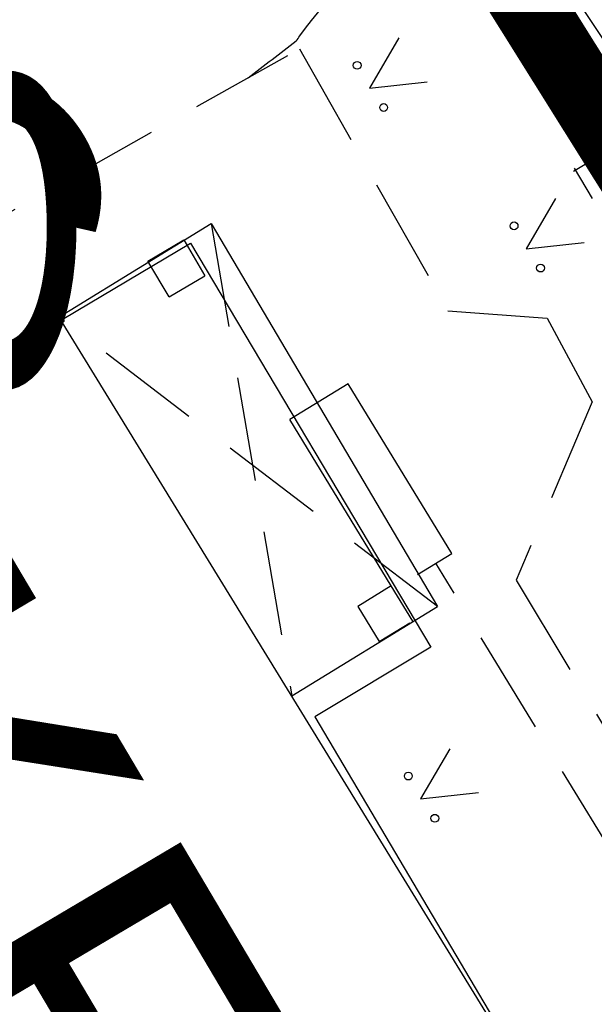
# Model space of a CAD drawing. Units: metres. Extents: x 68746 to 545911, y 50857 to 6585816.
# Drawn here: x 70008 to 70013, y 52341 to 52350 of the extents above; entities that cross this region are included whole.
import ezdxf
from ezdxf.enums import TextEntityAlignment as Align

# ---------------------------------------------------------------- set-up
doc = ezdxf.new("R2010")
doc.units = ezdxf.units.M
for name, pattern in [('04249 DP$0$DASHEDX2', [1.5, 1, -0.5]), ('2000+500$0$DASHED', [0.75, 0.5, -0.25]), ('ACAD_ISO03W100', [30, 12, -18]), ('DASHED', [0.75, 0.5, -0.25])]:
    doc.linetypes.add(name, pattern=pattern)
for name, color, linetype in [('04249 DP$0$g-40', 7, 'Continuous'), ('04249 DP$0$g-54', 7, 'Continuous'), ('04249 DP$0$g-AED', 7, 'Continuous'), ('04249 DP$0$g-EHITISED', 7, 'Continuous'), ('04249 DP$0$g-HALJASTUS', 7, 'Continuous'), ('04249 DP$0$g-HORISONTAAL', 7, 'Continuous'), ('04249 DP$0$g-RELJEEF', 7, 'Continuous'), ('04249 DP$0$g-TEE', 7, 'Continuous'), ('04249 DP$0$g-VESI', 7, 'Continuous'), ('04249 DP$0$K-kr-KINNISTU', 48, 'Continuous'), ('04249 DP$0$K-kr-tehno-KINNISTU', 48, 'Continuous'), ('2000+500$0$21', 7, 'Continuous'), ('2000+500$0$22', 7, 'Continuous'), ('2000+500$0$44', 7, 'Continuous'), ('2000+500$0$AADRESSNR', 7, 'Continuous'), ('2000+500$0$KRUNDI$PIIR', 7, 'Continuous'), ('K-kr-KINNISTU', 48, 'Continuous'), ('K-re-dim', 7, 'Continuous'), ('K-teemaaala', 1, 'ACAD_ISO03W100')]:
    doc.layers.add(name, color=color, linetype=linetype)
doc.styles.add('04249 DP$0$txt', font='TXT', dxfattribs={"height": 0.2})
doc.styles.add('2000+500$0$txt', font='TXT', dxfattribs={"height": 0.2})

# ---------------------------------------------------------------- blocks, each defined once
blk = doc.blocks.new('2000+500')
at = {"layer": '2000+500$0$22', "color": 161, "linetype": 'Continuous'}
blk.add_lwpolyline([(70002.6928, 52338.2154), (70000.126, 52342.5262), (70009.2547, 52347.9544), (70011.5586, 52344.0776), (70010.445, 52343.4111), (70012.79000000001, 52339.451), (70004.7915, 52334.6906), (70002.6928, 52338.2154)], dxfattribs=at)
at = {"layer": '2000+500$0$44', "color": 31, "linetype": 'Continuous'}
blk.add_lwpolyline([(70007.7509, 52358.0786), (70018.7002, 52341.6984), (70021.3331, 52337.7595), (70021.3719, 52337.7016)], dxfattribs=at)
at = {"layer": '2000+500$0$KRUNDI$PIIR', "color": 3, "linetype": 'Continuous'}
blk.add_lwpolyline([(70187.85, 52074.06), (70127.54000000001, 52170.05), (70127.41, 52171.15), (70103.95, 52207.81), (70093.14, 52224.63), (70082.23000000001, 52241.39), (70071.53, 52258.26), (70057.72, 52279.5), (70034.88, 52315.01), (70020.33, 52337.71), (70006.37000000001, 52360.02), (69992.18000000001, 52383.29), (70001.96, 52389.48), (69973.23000000001, 52432.58), (69967.13, 52421.28000000001), (69963.26000000001, 52427.14), (69913.82, 52502), (69932.2, 52547.65)], dxfattribs=at)
at = {"layer": '2000+500$0$KRUNDI$PIIR', "color": 251, "linetype": '2000+500$0$DASHED'}
blk.add_lwpolyline([(70020.33, 52337.71), (69988.13, 52316.96), (69983.2, 52313.96), (69969.21, 52335.82), (70006.37000000001, 52360.02)], close=True, dxfattribs=at)
at = {"layer": '2000+500$0$21', "color": 140, "linetype": 'Continuous', "style": '2000+500$0$txt'}
blk.add_text('106', height=3.6, rotation=300.1103027777778, dxfattribs=at).set_placement((70001.52900000001, 52353.24260000001))
at = {"layer": '2000+500$0$21', "color": 7, "linetype": 'Continuous', "style": '2000+500$0$txt'}
blk.add_text('KE', height=3.6, rotation=300.6389722222223, dxfattribs=at).set_placement((70006.88544992119, 52341.60030236567), align=Align.MIDDLE)
at = {"layer": '2000+500$0$AADRESSNR', "color": 4, "linetype": 'Continuous', "style": '2000+500$0$txt', "width": 0.5}
blk.add_text('106', height=4.8, dxfattribs=at).set_placement((70005.5755, 52348.4072), align=Align.MIDDLE)
blk = doc.blocks.new('04249 DP')
at = {"layer": '04249 DP$0$g-40', "linetype": '04249 DP$0$DASHEDX2'}
blk.add_open_spline([(70023.84270000001, 52349.1655, 37.25), (70023.30096666666, 52349.82150000001, 37.25), (70022.75923333335, 52350.4775, 37.25), (70022.2175, 52351.1335, 37.25), (70021.5602391118, 52351.92939553778, 37.25), (70020.97471615874, 52352.78299269747, 37.25), (70020.4207, 52353.6555, 37.25), (70019.87441455125, 52354.51583238522, 37.25), (70019.35918250051, 52355.39269425387, 37.25), (70018.8405, 52356.26820000001, 37.25), (70018.4621179633, 52356.90688676319, 37.25), (70018.11713475337, 52357.56135955422, 37.25), (70017.7433, 52358.2067, 37.25), (70017.16152194269, 52359.21100713697, 37.25), (70016.41198373088, 52360.30723398963, 37.25), (70015.5675, 52360.90530000001, 37.25), (70014.34049404116, 52361.7742694445, 37.25), (70012.40791246059, 52359.97961067801, 37.25), (70010.9762, 52358.8345, 37.25), (70010.96807155327, 52358.82799871473, 37.25), (70010.9586841257, 52358.82265398315, 37.25), (70010.9569, 52358.8134, 37.25), (70010.95496409983, 52358.80335878621, 37.25), (70010.96156799061, 52358.79310816839, 37.25), (70010.9626, 52358.78290000001, 37.25), (70011.15406891551, 52356.88897639875, 37.25), (70012.65890356246, 52354.6902914551, 37.25), (70010.9843, 52353.0263, 37.25), (70010.82317668732, 52352.86619773966, 37.25), (70010.61946134316, 52352.96169433713, 37.25), (70010.44230000001, 52352.91220000001, 37.25), (70010.40796844671, 52352.90260864422, 37.25), (70010.3728040407, 52352.89522014856, 37.25), (70010.3396, 52352.881, 37.25), (70009.94603197268, 52352.7124483509, 37.25), (70009.67810260926, 52352.37474554002, 37.25), (70009.303, 52352.1434, 37.25), (70009.10930094775, 52352.02393559016, 37.25), (70008.9053732942, 52351.87570626127, 37.25), (70008.7115, 52351.85750000001, 37.25), (70008.15031955358, 52351.80480064362, 37.25), (70007.6412989329, 52352.60689069107, 37.25), (70007.0607, 52352.8015, 37.25), (70006.67986524935, 52352.9291509195, 37.25), (70006.26266275556, 52353.04733161249, 37.25), (70005.8557, 52353.1238, 37.25), (70003.30906597253, 52353.6023130703, 37.25), (70000.23206268664, 52351.85422576572, 37.25), (69998.0516, 52353.2738, 37.25), (69997.87736666667, 52353.38723333333, 37.25), (69997.70313333334, 52353.50066666667, 37.25), (69997.5289, 52353.61410000001, 37.25)], degree=3, knots=[0, 0, 0, 0, 0.0647500521577643, 0.0647500521577643, 0.0647500521577643, 0.1433084021321317, 0.1433084021321317, 0.1433084021321317, 0.2207705533544841, 0.2207705533544841, 0.2207705533544841, 0.2772796634920334, 0.2772796634920334, 0.2772796634920334, 0.3652216218576253, 0.3652216218576253, 0.3652216218576253, 0.4929982775842227, 0.4929982775842227, 0.4929982775842227, 0.493723720553332, 0.493723720553332, 0.493723720553332, 0.4945108765081205, 0.4945108765081205, 0.4945108765081205, 0.6405520843027412, 0.6405520843027412, 0.6405520843027412, 0.6546035551795806, 0.6546035551795806, 0.6546035551795806, 0.6573265466213175, 0.6573265466213175, 0.6573265466213175, 0.6896022078898216, 0.6896022078898216, 0.6896022078898216, 0.7062690207676712, 0.7062690207676712, 0.7062690207676712, 0.754512331069592, 0.754512331069592, 0.754512331069592, 0.7861567727116641, 0.7861567727116641, 0.7861567727116641, 0.9841768882330112, 0.9841768882330112, 0.9841768882330112, 1, 1, 1, 1], dxfattribs=at)
at = {"layer": '04249 DP$0$g-54', "linetype": '04249 DP$0$DASHEDX2'}
for p, q in [((70010.299, 52349.817, 37.508), (70011.723, 52347.306, 37.68)), ((70011.723, 52347.306, 37.68), (70012.67300000001, 52347.235, 37.679)), ((70012.67300000001, 52347.235, 37.679), (70013.107, 52346.432, 37.701)), ((70013.107, 52346.432, 37.701), (70012.37700000001, 52344.72300000001, 37.7)), ((70014.9032, 52339.47100000001, 37.688), (70011.6067, 52344.8832, 37.70050000000001)), ((70012.37700000001, 52344.72300000001, 37.7), (70015.353, 52339.745, 37.675))]:
    blk.add_line(p, q, dxfattribs=at)
at = {"layer": '04249 DP$0$g-54', "linetype": 'Continuous'}
for p, q in [((70000.8613, 52342.8665, 37.729), (70009.45330000001, 52348.14120000001, 37.6411)), ((70009.45300000001, 52348.141, 37.594), (70011.621, 52344.4674, 37.5881)), ((70012.6, 52339.743, 37.656), (70007.9985, 52347.2385, 37.3808)), ((70010.766, 52346.604, 37.692), (70010.2057, 52346.2622, 37.692)), ((70011.759, 52344.976, 37.695), (70010.766, 52346.604, 37.692)), ((70011.1796, 52344.6656, 37.695), (70010.2057, 52346.2622, 37.692)), ((70011.4311, 52344.77600000001, 37.695), (70011.759, 52344.976, 37.695)), ((70010.2256, 52343.6107, 37.514), (70011.621, 52344.4674, 37.514))]:
    blk.add_line(p, q, dxfattribs=at)
at = {"layer": '04249 DP$0$g-54', "linetype": '04249 DP$0$DASHEDX2', "extrusion": (-0.144690567543444, 0.2270892225111646, 0.9630654830712349), "elevation": 1794.372005074574}
blk.add_lwpolyline([(-87162.31343429486, -6277.660833881404), (-87162.39589676328, -6279.132605647443), (-87174.00765717938, -6278.481579680789)], dxfattribs=at)
at = {"layer": '04249 DP$0$g-AED', "linetype": 'Continuous'}
for p, q in [((70012.3586, 52350.35000000001, 37.5338), (70013.7056, 52348.2441, 37.5621)), ((70012.6177, 52349.3881, 37.5479), (70013.0321, 52349.2971, 37.5479)), ((70013.0321, 52349.2971, 37.5479), (70012.941, 52348.8827, 37.5479))]:
    blk.add_line(p, q, dxfattribs=at)
at = {"layer": '04249 DP$0$g-EHITISED', "linetype": '04249 DP$0$DASHEDX2'}
for p, q in [((70009.45330000001, 52348.14120000001, 37.6411), (70010.2256, 52343.6107, 37.514)), ((70011.621, 52344.4674, 37.5881), (70007.9985, 52347.2385, 37.3808))]:
    blk.add_line(p, q, dxfattribs=at)
at = {"layer": '04249 DP$0$g-EHITISED', "linetype": 'Continuous'}
for p, q in [((70008.8444, 52347.7818, 37.64100000000001), (70009.1888, 52347.98510000001, 37.593)), ((70009.1888, 52347.98510000001, 37.593), (70009.3921, 52347.6407, 37.593)), ((70009.04770000001, 52347.4374, 37.5938), (70008.8444, 52347.7818, 37.64100000000001)), ((70009.04770000001, 52347.4374, 37.5938), (70009.3921, 52347.6407, 37.5935)), ((70011.1796, 52344.6656, 37.695), (70010.8581, 52344.4695, 37.594)), ((70011.3851, 52344.32870000001, 37.588), (70011.1796, 52344.6656, 37.695)), ((70010.8581, 52344.4695, 37.594), (70011.06360000001, 52344.1326, 37.588)), ((70011.06360000001, 52344.1326, 37.588), (70011.3569, 52344.3115, 37.588))]:
    blk.add_line(p, q, dxfattribs=at)
at = {"layer": '04249 DP$0$g-HALJASTUS', "linetype": 'Continuous'}
for p, q in [((70011.2507075889, 52349.92149753013, 76.2998), (70010.96919903562, 52349.43950887133, 76.2998)), ((70010.96919903562, 52349.43950887133, 76.2998), (70011.5240153296, 52349.50040355813, 76.2998)), ((70013.22472107867, 52348.82081697897, 37.749), (70012.92546826793, 52348.64100926295, 37.749)), ((70012.93198960177, 52348.67146276659, 37.749), (70013.10523314956, 52348.3831346583, 37.749)), ((70012.7553075889, 52348.38159753013, 76.2998), (70012.47379903562, 52347.89960887133, 76.2998)), ((70012.47379903562, 52347.89960887133, 76.2998), (70013.0286153296, 52347.96050355813, 76.2998)), ((70011.7414075889, 52343.10509753013, 76.2998), (70011.45989903562, 52342.62310887132, 76.2998)), ((70011.45989903562, 52342.62310887132, 76.2998), (70012.0147153296, 52342.68400355813, 76.2998))]:
    blk.add_line(p, q, dxfattribs=at)
for centre, major_axis, ratio, start_param, end_param in [((70010.85195084233, 52349.65905644319, 76.2998), (0.02651650429233908, 0.02651650429233908), 0.9999999999822414, 4.486656313115251, 10.76984162029484), ((70011.10601488886, 52349.25446186493, 76.2998), (0.02651650429813971, 0.0265165042981397), 0.9999999998735783, 4.486656313138956, 10.76984162031854), ((70012.35655084233, 52348.11915644319, 76.2998), (0.02651650429233908, 0.02651650429233908), 0.9999999999822414, 4.486656313115251, 10.76984162029484), ((70012.61061488886, 52347.71456186494, 76.2998), (0.02651650429813971, 0.0265165042981397), 0.9999999998735783, 4.486656313138956, 10.76984162031854), ((70011.34265084233, 52342.84265644319, 76.2998), (0.02651650429233908, 0.02651650429233908), 0.9999999999822414, 4.486656313115251, 10.76984162029484), ((70011.59671488886, 52342.43806186493, 76.2998), (0.02651650429813971, 0.0265165042981397), 0.9999999998735783, 4.486656313138956, 10.76984162031854)]:
    blk.add_ellipse(centre, major_axis=major_axis, ratio=ratio, start_param=start_param, end_param=end_param, dxfattribs=at)
at = {"layer": '04249 DP$0$g-HORISONTAAL', "linetype": 'Continuous'}
blk.add_open_spline([(70009.80780000001, 52349.54010000001, 37.5), (70009.96073333334, 52349.65760000001, 37.5), (70010.11366666667, 52349.7751, 37.5), (70010.2666, 52349.8926, 37.5), (70010.28268475925, 52349.90495805936, 37.5), (70010.28806532305, 52349.92681958063, 37.5), (70010.3007, 52349.943, 37.5), (70010.6074668109, 52350.33585655384, 37.5), (70010.89499049666, 52350.70318380027, 37.5), (70011.3374, 52350.9957, 37.5), (70012.22600746763, 52351.58323728733, 37.5), (70013.34018769831, 52351.48682063588, 37.5), (70014.2896, 52351.29760000001, 37.5), (70014.66170135216, 52351.22343911717, 37.5), (70015.03132553097, 52351.11899525372, 37.5), (70015.36600000001, 52350.857, 37.5), (70016.21262672896, 52350.19423003941, 37.5), (70016.74209076147, 52349.47291299307, 37.5), (70017.2443, 52348.5923, 37.5), (70017.33474309418, 52348.43370999857, 37.5), (70017.43053866368, 52348.27951049554, 37.5), (70017.4498, 52348.1039, 37.5), (70017.50073186478, 52347.63954125215, 37.5), (70017.54982997714, 52347.17518965817, 37.5), (70017.59760000001, 52346.71060000001, 37.5), (70017.7329, 52345.39473333333, 37.5), (70017.8682, 52344.07886666667, 37.5), (70018.0035, 52342.763, 37.5)], degree=3, knots=[0, 0, 0, 0, 0.03834380522742427, 0.03834380522742427, 0.03834380522742427, 0.04237661391729697, 0.04237661391729697, 0.04237661391729697, 0.1402922048358713, 0.1402922048358713, 0.1402922048358713, 0.3369618618641791, 0.3369618618641791, 0.3369618618641791, 0.4140422253454549, 0.4140422253454549, 0.4140422253454549, 0.6090325877406054, 0.6090325877406054, 0.6090325877406054, 0.6441484923387073, 0.6441484923387073, 0.6441484923387073, 0.7370038620523012, 0.7370038620523012, 0.7370038620523012, 1, 1, 1, 1], dxfattribs=at)
at = {"layer": '04249 DP$0$g-RELJEEF', "linetype": 'Continuous'}
blk.add_open_spline([(70007.153, 52377.39840000001, 37.785), (70007.85423333335, 52377.74253333333, 37.785), (70008.55546666667, 52378.08666666667, 37.785), (70009.2567, 52378.4308, 37.785), (70009.88352427972, 52378.73841676398, 37.785), (70010.73545999127, 52378.55556035066, 37.785), (70011.3207, 52378.0734, 37.785), (70013.04794259905, 52376.65038058098, 37.785), (70014.1920077383, 52375.09770109028, 38.161), (70015.2898, 52373.3485, 38.161), (70016.52434647392, 52371.38139737641, 38.161), (70017.67174023042, 52369.37085574139, 38.161), (70018.9415, 52367.43240000001, 38.161), (70020.65899136527, 52364.81042293196, 38.161), (70022.3886917408, 52362.1958693304, 38.161), (70024.1015, 52359.5707, 38.161), (70025.11037660453, 52358.02442539157, 38.161), (70026.11218100117, 52356.47326750088, 38.161), (70027.118, 52354.9251, 38.161), (70027.7190529848, 52353.99995273351, 38.161), (70028.37443634687, 52353.11584010684, 38.161), (70028.9825, 52352.1902, 38.161), (70029.28376929575, 52351.73158527821, 38.161), (70029.34728428542, 52351.06960718132, 38.161), (70029.181, 52350.56230000001, 38.161), (70028.9945174265, 52349.993371021, 38.161), (70028.66952880786, 52349.39411338799, 38.161), (70028.1887, 52349.0138, 38.161), (70027.61976666667, 52348.5638, 38.161), (70027.05083333334, 52348.1138, 38.161), (70026.4819, 52347.6638, 38.161)], degree=3, knots=[0, 0, 0, 0, 0.05649301688915689, 0.05649301688915689, 0.05649301688915689, 0.106991464320103, 0.106991464320103, 0.106991464320103, 0.256029582503586, 0.256029582503586, 0.256029582503586, 0.4236336818396038, 0.4236336818396038, 0.4236336818396038, 0.6503368742759253, 0.6503368742759253, 0.6503368742759253, 0.7838693615160585, 0.7838693615160585, 0.7838693615160585, 0.8636651300546027, 0.8636651300546027, 0.8636651300546027, 0.9032004893347628, 0.9032004893347628, 0.9032004893347628, 0.9475381459223254, 0.9475381459223254, 0.9475381459223254, 1, 1, 1, 1], dxfattribs=at)
at = {"layer": '04249 DP$0$g-VESI', "linetype": 'Continuous'}
blk.add_open_spline([(70007.4695, 52377.00610000001, 37.11), (70007.62826666667, 52377.08553333333, 37.11), (70007.78703333334, 52377.16496666667, 37.11), (70007.9458, 52377.2444, 37.11), (70008.182435618, 52377.36279233208, 37.11), (70008.48662407472, 52377.33335189458, 37.11), (70008.7396, 52377.2444, 37.11), (70009.104503642, 52377.11609186057, 37.11), (70009.48742330073, 52376.9317209924, 37.11), (70009.6922, 52376.6091, 37.11), (70010.23787373122, 52375.74940355351, 37.11), (70010.77534189493, 52374.88736066999, 37.11), (70011.3196, 52374.0282, 37.11), (70013.35697729081, 52370.81201557965, 37.11), (70015.39291034442, 52367.59489724894, 37.11), (70017.4321, 52364.3798, 37.11), (70019.79152096261, 52360.65980866659, 37.11), (70022.19365910176, 52356.96672278986, 37.11), (70024.5767, 52353.2623, 37.11), (70025.35506904645, 52352.05232998367, 37.11), (70026.20194896318, 52350.89665497195, 37.11), (70026.9979, 52349.6888, 37.11), (70027.14883562653, 52349.4597553245, 37.11), (70027.24581474157, 52349.14681656047, 37.11), (70027.1964, 52348.8947, 37.11), (70027.16713981035, 52348.7454130031, 37.11), (70027.05292227138, 52348.62052751586, 37.11), (70026.9185, 52348.4976, 37.11), (70026.74098606696, 52348.3352656889, 37.11), (70026.55851498581, 52348.23584376543, 37.11), (70026.3628, 52348.18, 37.11), (70026.10334988625, 52348.10597055749, 37.11), (70025.7223861089, 52348.116897236, 37.11), (70025.52930000001, 52348.3388, 37.11), (70025.14802660566, 52348.77697559189, 37.11), (70024.8498492488, 52349.22566945689, 37.11), (70024.537, 52349.6888, 37.11), (70022.95589846699, 52352.02940466663, 37.11), (70021.32999549258, 52354.33528934947, 37.11), (70019.8137, 52356.7166, 37.11), (70018.18817602558, 52359.26945171785, 37.11), (70016.64258854555, 52361.87146104665, 37.11), (70015.01090000001, 52364.4195, 37.11), (70014.31412668955, 52365.50757869095, 37.11), (70013.59948578509, 52366.58434799661, 37.11), (70012.9073, 52367.6754, 37.11), (70011.68388772482, 52369.60379327618, 37.11), (70010.47309968028, 52371.54036649574, 37.11), (70009.2556, 52373.47240000001, 37.11), (70008.65282742269, 52374.42893151592, 37.11), (70008.03186871167, 52375.36220293028, 37.11), (70007.4298, 52376.3311, 37.11), (70007.36597265131, 52376.43381606865, 37.11), (70007.35717026093, 52376.57324591328, 37.11), (70007.3901, 52376.6885, 37.11), (70007.41656666667, 52376.78113333334, 37.11), (70007.44303333334, 52376.87376666667, 37.11), (70007.4695, 52376.9664, 37.11)], degree=3, knots=[0, 0, 0, 0, 0.007474213229910779, 0.007474213229910779, 0.007474213229910779, 0.01861424094378205, 0.01861424094378205, 0.01861424094378205, 0.0346831086836571, 0.0346831086836571, 0.0346831086836571, 0.0775022333542851, 0.0775022333542851, 0.0775022333542851, 0.2377914626795199, 0.2377914626795199, 0.2377914626795199, 0.4232522738966907, 0.4232522738966907, 0.4232522738966907, 0.4838290583262777, 0.4838290583262777, 0.4838290583262777, 0.4953161906849973, 0.4953161906849973, 0.4953161906849973, 0.5021181218617105, 0.5021181218617105, 0.5021181218617105, 0.5111005437708774, 0.5111005437708774, 0.5111005437708774, 0.5230081162881527, 0.5230081162881527, 0.5230081162881527, 0.5465211520941844, 0.5465211520941844, 0.5465211520941844, 0.66535313619299, 0.66535313619299, 0.66535313619299, 0.7927453496670767, 0.7927453496670767, 0.7927453496670767, 0.8471451274614301, 0.8471451274614301, 0.8471451274614301, 0.9432946834844432, 0.9432946834844432, 0.9432946834844432, 0.990897419345004, 0.990897419345004, 0.990897419345004, 0.9959439470278577, 0.9959439470278577, 0.9959439470278577, 1, 1, 1, 1], dxfattribs=at)
at = {"layer": '04249 DP$0$K-kr-KINNISTU', "const_width": 0.7}
blk.add_lwpolyline([(70197.57831303662, 52059.25225538931), (70187.85, 52074.06), (70127.54000000001, 52170.05), (70127.41, 52171.15), (70103.95, 52207.81), (70093.14, 52224.63), (70082.23000000001, 52241.39), (70071.53, 52258.26), (70057.72, 52279.5), (70034.88, 52315.01), (70020.33, 52337.71), (70006.37000000001, 52360.02), (69992.18000000001, 52383.29), (70001.96, 52389.48), (69973.23000000001, 52432.58), (69967.13, 52421.28000000001), (69963.26000000001, 52427.14), (69913.82, 52502), (69932.2, 52547.65)], dxfattribs=at)
blk.add_lwpolyline([(70020.33, 52337.71), (69988.13, 52316.96), (69983.2, 52313.96), (69969.21, 52335.82), (70006.37000000001, 52360.02)], close=True, dxfattribs=at)
at = {"layer": '04249 DP$0$K-kr-tehno-KINNISTU', "const_width": 0.2}
blk.add_lwpolyline([(70197.57831303662, 52059.25225538931), (70187.85, 52074.06), (70127.54000000001, 52170.05), (70127.41, 52171.15), (70103.95, 52207.81), (70093.14, 52224.63), (70082.23000000001, 52241.39), (70071.53, 52258.26), (70057.72, 52279.5), (70034.88, 52315.01), (70020.33, 52337.71), (70006.37000000001, 52360.02), (69992.18000000001, 52383.29), (70001.96, 52389.48), (69973.23000000001, 52432.58), (69967.13, 52421.28000000001), (69963.26000000001, 52427.14), (69913.82, 52502), (69932.2, 52547.65)], dxfattribs=at)
blk.add_lwpolyline([(70020.33, 52337.71), (69988.13, 52316.96), (69983.2, 52313.96), (69969.21, 52335.82), (70006.37000000001, 52360.02)], close=True, dxfattribs=at)
at = {"layer": '04249 DP$0$g-EHITISED', "linetype": 'Continuous', "extrusion": (0.002003347143218789, -0.00314027078351483, 0.9999930626257514), "style": '04249 DP$0$txt'}
for s, p in [('KE', (70006.36557538723, 52342.69701524666, 13.73482695848463)), ('106', (70010.15767018155, 52341.13404304139, 13.74613210274589))]:
    blk.add_text(s, height=1, rotation=302.5361651323264, dxfattribs=at).set_placement(p)
at = {"layer": '04249 DP$0$g-TEE', "linetype": 'Continuous', "extrusion": (-0.0008192085866232222, 0.001343073041706654, 0.9999987625252826), "style": '04249 DP$0$txt'}
blk.add_text('BET', height=0.8, rotation=301.3811705445685, dxfattribs=at).set_placement((70010.81828659799, 52347.00089186224, 50.64586956841534))

msp = doc.modelspace()

# ---------------------------------------------------------------- linework, layer by layer
at = {"layer": 'K-kr-KINNISTU', "linetype": 'Continuous', "const_width": 0.7}
msp.add_lwpolyline([(70197.57831303662, 52059.25225538931), (70187.85, 52074.06), (70127.54000000001, 52170.05), (70127.41, 52171.15), (70103.95, 52207.81), (70093.14, 52224.63), (70082.23000000001, 52241.39), (70071.53, 52258.26), (70057.72, 52279.5), (70034.88, 52315.01), (70020.33, 52337.71), (70006.37000000001, 52360.02), (69992.18000000001, 52383.29), (70001.96, 52389.48), (69973.23000000001, 52432.58), (69967.13, 52421.28000000001), (69963.26000000001, 52427.14), (69913.82, 52502), (69932.2, 52547.65)], dxfattribs=at)
at = {"layer": 'K-kr-KINNISTU', "linetype": 'DASHED', "const_width": 0.7}
msp.add_lwpolyline([(70020.33, 52337.71), (69988.13, 52316.96), (69983.2, 52313.96), (69969.21, 52335.82), (70006.37000000001, 52360.02)], close=True, dxfattribs=at)
at = {"layer": 'K-teemaaala', "const_width": 0.5}
msp.add_lwpolyline([(70187.85, 52074.06), (70127.41, 52171.15), (70104.04950000001, 52207.91999749994), (70093.10966197355, 52224.67286445163), (70082.20895741158, 52241.34464352889), (70034.85305536413, 52315.05211872028), (70006.37000000001, 52360.02), (69992.30114059798, 52383.09134307859), (69992.16476352862, 52383.30777149543), (70001.96, 52389.48), (69973.23000000001, 52432.58), (69967.13, 52421.28000000001), (69963.2628, 52427.14), (69913.81999999992, 52502.00000000012), (69606.72, 52985.3)], dxfattribs=at)

# ---------------------------------------------------------------- block references
at = {"layer": 'K-re-dim', "ltscale": 0.5}
for name in ['2000+500', '04249 DP']:
    msp.add_blockref(name, (0, 0), dxfattribs=at)

doc.saveas('drawing.dxf')
